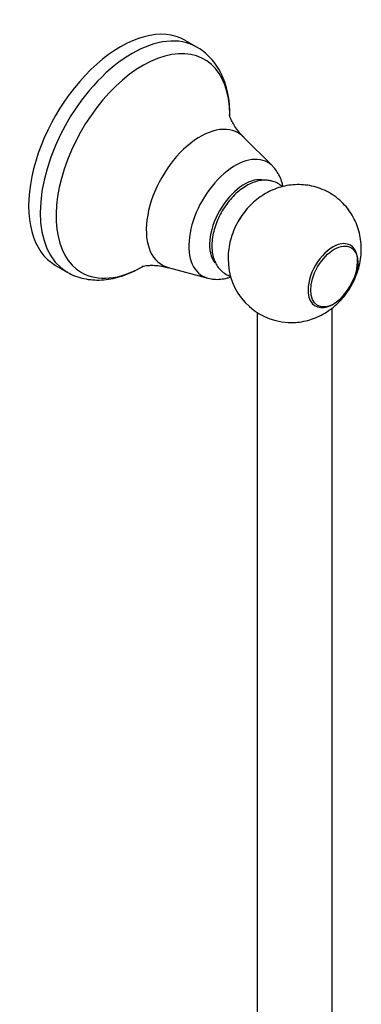
# Model space of a CAD drawing. Units: inches. Extents: x -512 to -93, y -314 to 860.
# Drawn here: x -234 to -152, y -30 to 206 of the extents above; entities that cross this region are included whole.
import ezdxf

# ---------------------------------------------------------------- set-up
doc = ezdxf.new("R2010")
doc.units = ezdxf.units.IN
for name, color, linetype in [('105047', 7, 'Continuous'), ('105048', 7, 'Continuous'), ('105049', 7, 'Continuous'), ('105050', 7, 'Continuous'), ('105051', 7, 'Continuous'), ('Default', 7, 'Continuous')]:
    doc.layers.add(name, color=color, linetype=linetype)

# ---------------------------------------------------------------- blocks, each defined once
blk = doc.blocks.new('SE5')
at = {"layer": '105047', "color": 7, "linetype": 'Continuous', "ltscale": 25.4}
for start_param, end_param in [(0.659331, 2.464037), (2.464037, 6.283185), (0, 0.659331)]:
    blk.add_ellipse((-159.06, 144.45), major_axis=(4.2, 7.27), ratio=0.57735, start_param=start_param, end_param=end_param, dxfattribs=at)
blk.add_ellipse((-158.71, 144.25), major_axis=(-3.99, -6.92), ratio=0.57735, dxfattribs=at)
at = {"layer": '105048', "color": 7, "linetype": 'Continuous', "ltscale": 25.4}
for p, q in [((-159.2, -62.81), (-159.2, 136.73)), ((-177.2, 135.64), (-177.2, -62.81))]:
    blk.add_line(p, q, dxfattribs=at)
at = {"layer": '105049', "color": 7, "linetype": 'Continuous', "ltscale": 25.4}
blk.add_arc((-169.02, 148.35), 15.12, 179.028, 267.1567, dxfattribs=at)
blk.add_open_spline([(-169.77, 133.25), (-169.13, 133.23), (-167.97, 133.21), (-166.03, 133.48), (-164.13, 133.99), (-162.29, 134.73), (-160.54, 135.71), (-158.88, 136.91), (-157.34, 138.34), (-155.92, 140), (-154.67, 141.88), (-153.62, 143.98), (-152.85, 146.17), (-152.39, 148.38), (-152.21, 150.51), (-152.3, 152.61), (-152.66, 154.66), (-153.27, 156.62), (-154.14, 158.48), (-155.24, 160.2), (-156.61, 161.81), (-158.24, 163.25), (-160.09, 164.44), (-162.05, 165.34), (-164.06, 165.93), (-166.09, 166.23), (-168.11, 166.26), (-170.09, 166.03), (-172.01, 165.55), (-173.86, 164.83), (-175.63, 163.89), (-177.29, 162.71), (-178.86, 161.31), (-180.29, 159.69), (-181.57, 157.83), (-182.65, 155.76), (-183.45, 153.58), (-183.95, 151.41), (-184.13, 149.72), (-184.14, 148.84), (-184.14, 148.6)], degree=3, knots=[0, 0, 0, 0, 0.022478, 0.047754, 0.072888, 0.098062, 0.123498, 0.149445, 0.176147, 0.203767, 0.232367, 0.261996, 0.292847, 0.320563, 0.347798, 0.374548, 0.400934, 0.427084, 0.453096, 0.479034, 0.504937, 0.533664, 0.561655, 0.588891, 0.615477, 0.641521, 0.667135, 0.692441, 0.717585, 0.742741, 0.768128, 0.793992, 0.820581, 0.848073, 0.87654, 0.906022, 0.936699, 0.964476, 0.99161, 1, 1, 1, 1], dxfattribs=at)
at = {"layer": '105050', "color": 7, "linetype": 'Continuous', "ltscale": 25.4}
blk.add_ellipse((-176.71, 154.64), major_axis=(5, 8.66), ratio=0.57735, start_param=1.254801, end_param=1.687685, dxfattribs=at)
for points, knots in [([(-173.86, 167.13), (-174.19, 167.19), (-174.89, 167.32), (-176.17, 167.28), (-177.59, 166.98), (-179.06, 166.39), (-180.52, 165.54), (-181.95, 164.43), (-183.29, 163.1), (-184.51, 161.59), (-185.59, 159.94), (-186.51, 158.2), (-187.23, 156.39), (-187.75, 154.55), (-188.04, 152.72), (-188.08, 150.94), (-187.86, 149.31), (-187.4, 147.87), (-186.74, 146.66), (-185.86, 145.62), (-184.79, 144.81), (-183.97, 144.45), (-183.56, 144.32)], [0, 0, 0, 0, 0.0156157, 0.0388162, 0.0626679, 0.0875972, 0.1134024, 0.1396373, 0.1658765, 0.1920132, 0.2180717, 0.2441238, 0.2702455, 0.2965159, 0.3230302, 0.3498563, 0.3769544, 0.4009769, 0.4239784, 0.4461524, 0.4699052, 0.491822, 0.491822, 0.491822, 0.491822]), ([(-171.18, 165.72), (-171.5, 166.01), (-172.2, 166.53), (-173.17, 166.95), (-173.71, 167.09), (-173.86, 167.13)], [0.94796476, 0.94796476, 0.94796476, 0.94796476, 0.96968198, 0.99266289, 1, 1, 1, 1])]:
    blk.add_open_spline(points, degree=3, knots=knots, dxfattribs=at)
at = {"layer": '105051', "color": 7, "linetype": 'Continuous', "ltscale": 25.4}
for p, q in [((-191.61, 199.14), (-194.4, 200.75)), ((-173.52, 170.7), (-180.44, 177.62)), ((-225.49, 146.9), (-222.7, 145.3)), ((-198.47, 146.38), (-189.02, 143.85))]:
    blk.add_line(p, q, dxfattribs=at)
for centre, major_axis, start_param, end_param in [((-209.94, 173.83), (15.55, 26.92), 0, 3.141593), ((-207.16, 172.22), (15.55, 26.92), 0, 3.140593), ((-204.54, 170.71), (-14.72, -25.5), 2.368669, 6.283185), ((-207.16, 172.22), (15.55, 26.92), 6.280686, 6.283185), ((-190.85, 162.81), (9.12, 15.8), 0, 3.295617), ((-190.85, 162.81), (9.12, 15.8), 6.129742, 6.283185), ((-182.47, 157.97), (7.84, 13.58), 0, 3.295405), ((-182.47, 157.97), (7.84, 13.58), 6.129373, 6.283185), ((-182.47, 157.97), (7.84, 13.58), 6.117859, 6.129373), ((-180.25, 156.68), (-5.89, -10.2), 3.386865, 6.054992), ((-204.54, 170.71), (-14.72, -25.5), 0, 0.774394)]:
    blk.add_ellipse(centre, major_axis=major_axis, ratio=0.57735, start_param=start_param, end_param=end_param, dxfattribs=at)
for points, knots in [([(-183.72, 182.46), (-183.71, 182.83), (-183.71, 184.11), (-183.87, 186.26), (-184.33, 188.8), (-185.05, 191.17), (-186.03, 193.35), (-187.25, 195.29), (-188.68, 196.95), (-190.17, 198.26), (-191.12, 198.82), (-191.58, 199.09)], [0.1698562, 0.1698562, 0.1698562, 0.1698562, 0.2137271, 0.3207816, 0.4277454, 0.5338541, 0.6381701, 0.7398719, 0.8386096, 0.9346379, 1, 1, 1, 1]), ([(-180.42, 177.61), (-180.46, 177.65), (-181, 178.13), (-181.84, 179.17), (-182.75, 180.48), (-183.33, 181.57), (-183.66, 182.36), (-183.82, 182.85), (-183.84, 182.98), (-183.85, 182.98), (-183.85, 182.98)], [0, 0, 0, 0, 0.0106792, 0.1364307, 0.2527282, 0.3593281, 0.4572723, 0.5482128, 0.6339062, 0.6404018, 0.6404018, 0.6404018, 0.6404018]), ([(-171, 165.76), (-171.06, 166.06), (-171.26, 166.9), (-171.74, 168.19), (-172.5, 169.55), (-173.1, 170.22), (-173.43, 170.57)], [0.7530283, 0.7530283, 0.7530283, 0.7530283, 0.7934573, 0.8681113, 0.9397536, 1, 1, 1, 1]), ([(-222.71, 145.34), (-222.48, 145.19), (-221.74, 144.73), (-220.18, 144.12), (-218.19, 143.6), (-216.09, 143.37), (-213.91, 143.42), (-211.67, 143.76), (-209.38, 144.39), (-207.05, 145.31), (-205.4, 146.16), (-204.51, 146.67), (-204.4, 146.74)], [0, 0, 0, 0, 0.0338561, 0.1282478, 0.2225242, 0.3177064, 0.414703, 0.5141139, 0.6161041, 0.7203663, 0.8262489, 0.8410384, 0.8410384, 0.8410384, 0.8410384]), ([(-204.82, 146.65), (-204.82, 146.65), (-204.77, 146.67), (-204.45, 146.75), (-203.76, 146.87), (-202.73, 146.94), (-201.38, 146.91), (-199.87, 146.73), (-198.92, 146.47), (-198.44, 146.35)], [0.3587591, 0.3587591, 0.3587591, 0.3587591, 0.4136995, 0.5024477, 0.5959097, 0.6954992, 0.8025385, 0.917992, 1, 1, 1, 1]), ([(-189.01, 143.85), (-188.47, 143.74), (-187.53, 143.54), (-185.92, 143.56), (-184.58, 143.8), (-183.77, 144.04), (-183.5, 144.13)], [0, 0, 0, 0, 0.1215951, 0.2475901, 0.3776665, 0.4443602, 0.4443602, 0.4443602, 0.4443602])]:
    blk.add_open_spline(points, degree=3, knots=knots, dxfattribs=at)

msp = doc.modelspace()

# ---------------------------------------------------------------- block references
at = {"layer": 'Default'}
msp.add_blockref('SE5', (0, 0), dxfattribs=at)

doc.saveas('drawing.dxf')
